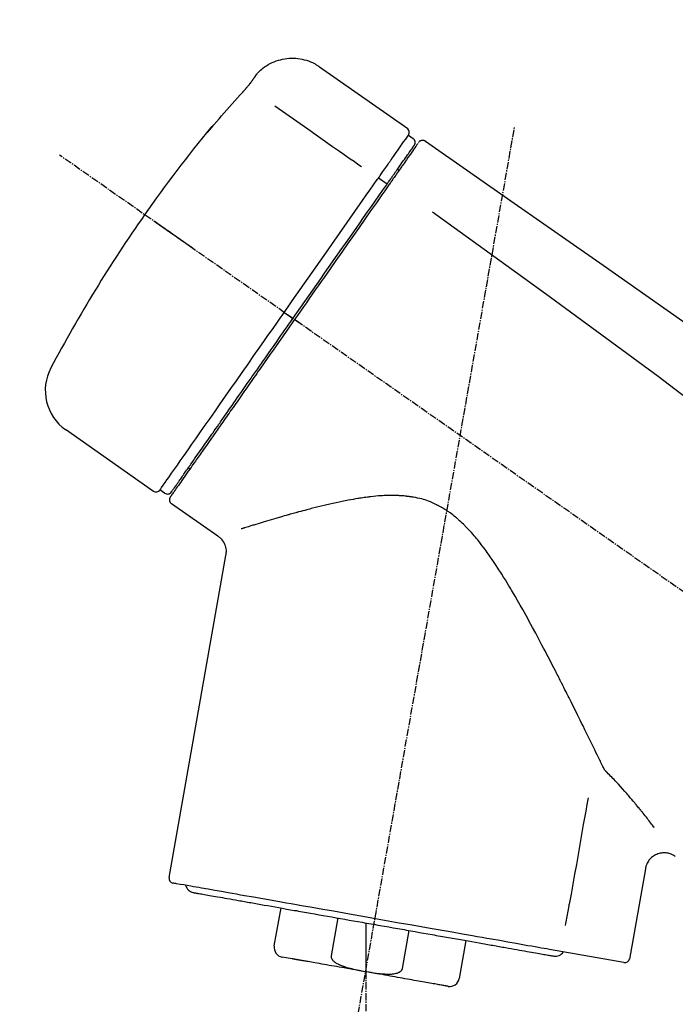
# Model space of a CAD drawing. Units: millimetres. Extents: x -109 to 26472, y -120 to 8859.
# Drawn here: x 7820 to 7888, y 3181 to 3283 of the extents above; entities that cross this region are included whole.
import ezdxf

# ---------------------------------------------------------------- set-up
doc = ezdxf.new("R2010")
doc.units = ezdxf.units.MM
doc.linetypes.add('CENTER2', pattern=[1.125, 0.75, -0.125, 0.125, -0.125])
doc.layers.get('DEFPOINTS').update_dxf_attribs({"color": 146})
doc.layers.add('150-機器', color=8, linetype='Continuous')
doc.layers.add('166-寸法B', color=11, linetype='Continuous')
doc.styles.add('KH001', font='txt')
doc.dimstyles.new('KH1xx030', dxfattribs={"dimscale": 30, "dimtxt": 2, "dimasz": 0.6, "dimexe": 0.3, "dimexo": 1.2, "dimgap": 0.5, "dimtad": 3, "dimdec": 1, "dimdsep": 46, "dimlunit": 6, "dimtxsty": 'KH001', "dimblk": 'DOT', "dimcen": 1, "dimdle": 1, "dimclrd": 256, "dimclre": 256, "dimclrt": 256, "dimadec": 0, "dimazin": 0, "dimtfac": 1, "dimtdec": 1, "dimtix": 1, "dimtmove": 2, "dimatfit": 3, "dimldrblk": 'CLOSEDBLANK', "dimfxl": 1, "dimtolj": 1, "dimtzin": 0, "dimlwd": -1, "dimlwe": -1, "dimarcsym": 0})

# ---------------------------------------------------------------- blocks, each defined once
blk = doc.blocks.new('F402_D')
at = {"layer": '150-機器', "color": 13, "linetype": 'Continuous'}
for p, q in [((-259.61, 246.19), (-250.47, 239.79)), ((-250.39, 239.12), (-249.9, 238.78)), ((-253.49, 234.7), (-252.6, 234.06)), ((-251.52, 235.6), (-251.36, 235.48)), ((-263.26, 220.74), (-262.77, 220.4)), ((-262.77, 220.4), (-262.37, 220.11)), ((-276.79, 202.21), (-285.92, 208.6)), ((-273.04, 204.52), (-273.21, 204.63)), ((-275.65, 202.02), (-276.14, 202.36)), ((-270.13, 197.55), (-274.95, 200.92)), ((-275.19, 162.2), (-269.31, 195.58)), ((-225.86, 163.11), (-227.51, 153.75)), ((-264.29, 155.12), (-263.59, 159.05)), ((-257.7, 158.01), (-258.39, 154.08)), ((-254.83, 157.5), (-254.83, 152.47)), ((-251.03, 152.78), (-250.34, 156.71)), ((-244.44, 155.67), (-245.14, 151.74)), ((-228.08, 153.39), (-235.79, 154.75)), ((-262.43, 153.78), (-263.48, 153.96))]:
    blk.add_line(p, q, dxfattribs=at)
at = {"layer": '150-機器', "color": 13, "linetype": 'CENTER2'}
for p, q in [((-263.42, 103.75), (-239.4, 239.98)), ((0.34, 36.17), (-286.53, 237.04)), ((-254.83, 152.47), (-254.83, 92.26))]:
    blk.add_line(p, q, dxfattribs=at)
at = {"layer": '150-機器', "color": 13, "linetype": 'Continuous'}
for points in [[(-266.12, 245.42), (-266.07, 245.47), (-266.02, 245.53), (-265.97, 245.59), (-265.92, 245.64), (-265.82, 245.75), (-265.71, 245.85), (-265.6, 245.95), (-265.48, 246.05), (-265.3, 246.18), (-265.11, 246.31), (-264.92, 246.43), (-264.71, 246.53), (-264.51, 246.63), (-264.3, 246.72), (-264.09, 246.8), (-263.87, 246.87), (-263.66, 246.93), (-263.44, 246.98), (-263.21, 247.02), (-262.99, 247.05), (-262.76, 247.07), (-262.54, 247.08), (-262.31, 247.08), (-262.08, 247.07), (-261.86, 247.05), (-261.63, 247.02), (-261.41, 246.98), (-261.19, 246.93), (-260.97, 246.87), (-260.75, 246.8), (-260.54, 246.72), (-260.33, 246.63), (-260.2, 246.56), (-260.07, 246.49), (-259.94, 246.41), (-259.81, 246.33), (-259.75, 246.29), (-259.69, 246.24), (-259.63, 246.2), (-259.57, 246.16)], [(-266.69, 244.6), (-266.69, 244.6), (-266.69, 244.6), (-266.68, 244.61), (-266.68, 244.61), (-266.67, 244.62), (-266.67, 244.63), (-266.66, 244.64), (-266.65, 244.65), (-266.64, 244.67), (-266.63, 244.68), (-266.62, 244.7), (-266.61, 244.72), (-266.6, 244.74), (-266.58, 244.76), (-266.57, 244.78), (-266.55, 244.8), (-266.53, 244.82), (-266.52, 244.85), (-266.5, 244.87), (-266.48, 244.9), (-266.46, 244.93), (-266.44, 244.95), (-266.42, 244.98), (-266.4, 245.01), (-266.39, 245.03), (-266.37, 245.06), (-266.36, 245.08), (-266.34, 245.1), (-266.33, 245.12), (-266.31, 245.14), (-266.3, 245.16), (-266.29, 245.17), (-266.28, 245.19), (-266.27, 245.2), (-266.26, 245.22), (-266.25, 245.23), (-266.24, 245.24), (-266.23, 245.26), (-266.22, 245.27), (-266.21, 245.28), (-266.21, 245.29), (-266.2, 245.3), (-266.19, 245.31), (-266.18, 245.32), (-266.18, 245.33), (-266.17, 245.34), (-266.16, 245.35), (-266.16, 245.36), (-266.15, 245.37), (-266.15, 245.37), (-266.15, 245.38), (-266.14, 245.38), (-266.14, 245.38), (-266.14, 245.39), (-266.14, 245.39), (-266.14, 245.39)], [(-266.14, 245.39), (-266.14, 245.39), (-266.13, 245.39), (-266.13, 245.4), (-266.13, 245.4), (-266.13, 245.4), (-266.13, 245.4), (-266.13, 245.4), (-266.13, 245.41), (-266.12, 245.41), (-266.12, 245.41), (-266.12, 245.42), (-266.12, 245.42), (-266.12, 245.42), (-266.11, 245.42), (-266.11, 245.43), (-266.11, 245.43), (-266.11, 245.43), (-266.11, 245.43), (-266.11, 245.43), (-266.1, 245.44), (-266.1, 245.44), (-266.1, 245.44), (-266.1, 245.44), (-266.1, 245.44), (-266.1, 245.44), (-266.1, 245.45), (-266.1, 245.45), (-266.1, 245.45), (-266.1, 245.45), (-266.09, 245.45), (-266.09, 245.45), (-266.09, 245.45)], [(-267.56, 243.58), (-267.55, 243.59), (-267.55, 243.59), (-267.54, 243.6), (-267.54, 243.6), (-267.53, 243.62), (-267.52, 243.63), (-267.5, 243.64), (-267.49, 243.65), (-267.48, 243.67), (-267.46, 243.69), (-267.44, 243.7), (-267.43, 243.72), (-267.41, 243.74), (-267.39, 243.76), (-267.38, 243.78), (-267.36, 243.8), (-267.34, 243.82), (-267.32, 243.85), (-267.29, 243.88), (-267.27, 243.9), (-267.24, 243.93), (-267.21, 243.97), (-267.19, 244), (-267.16, 244.03), (-267.13, 244.07), (-267.09, 244.1), (-267.06, 244.14), (-267.03, 244.18), (-267, 244.21), (-266.97, 244.25), (-266.94, 244.28), (-266.91, 244.32), (-266.89, 244.34), (-266.87, 244.37), (-266.85, 244.39), (-266.83, 244.42), (-266.82, 244.43), (-266.81, 244.45), (-266.79, 244.47), (-266.78, 244.48), (-266.77, 244.49), (-266.76, 244.51), (-266.75, 244.52), (-266.74, 244.53), (-266.74, 244.54), (-266.73, 244.55), (-266.72, 244.56), (-266.71, 244.57), (-266.71, 244.57), (-266.71, 244.58), (-266.7, 244.58), (-266.7, 244.59), (-266.7, 244.59), (-266.7, 244.59), (-266.69, 244.59), (-266.69, 244.6)], [(-270.81, 239.86), (-270.55, 240.18), (-270.28, 240.49), (-270.02, 240.81), (-269.75, 241.12), (-269.48, 241.43), (-269.21, 241.75), (-268.94, 242.05), (-268.67, 242.36), (-268.39, 242.67), (-268.11, 242.97), (-267.84, 243.28), (-267.56, 243.58)], [(-264.23, 242.14), (-263.1, 241.34), (-261.97, 240.55), (-260.83, 239.76), (-259.7, 238.96), (-258.98, 238.46), (-258.26, 237.95), (-257.54, 237.45), (-256.82, 236.95), (-256.43, 236.67), (-256.03, 236.4), (-255.64, 236.12), (-255.25, 235.85)], [(-271.2, 239.44), (-271.2, 239.44), (-271.2, 239.44), (-271.2, 239.43), (-271.2, 239.43), (-271.21, 239.43), (-271.21, 239.43), (-271.21, 239.42), (-271.21, 239.42), (-271.22, 239.42), (-271.22, 239.41), (-271.22, 239.41), (-271.22, 239.4), (-271.22, 239.4), (-271.22, 239.4), (-271.22, 239.4), (-271.22, 239.4), (-271.22, 239.39), (-271.22, 239.4), (-271.21, 239.41), (-271.2, 239.41), (-271.19, 239.43), (-271.18, 239.44), (-271.17, 239.45), (-271.16, 239.46), (-271.14, 239.48), (-271.13, 239.5), (-271.11, 239.51), (-271.1, 239.53), (-271.07, 239.56), (-271.05, 239.58), (-271.03, 239.6), (-271.01, 239.63), (-270.99, 239.65), (-270.97, 239.67), (-270.95, 239.69), (-270.93, 239.72), (-270.92, 239.74), (-270.9, 239.76), (-270.88, 239.78), (-270.87, 239.8), (-270.86, 239.81), (-270.85, 239.82), (-270.84, 239.83), (-270.83, 239.84), (-270.82, 239.85), (-270.82, 239.85), (-270.82, 239.86), (-270.81, 239.86)], [(-270.89, 239.89), (-270.89, 239.89), (-270.89, 239.89), (-270.89, 239.88), (-270.89, 239.88), (-270.89, 239.88), (-270.89, 239.88), (-270.9, 239.87), (-270.9, 239.87), (-270.91, 239.85), (-270.92, 239.83), (-270.94, 239.82), (-270.95, 239.8), (-270.96, 239.78), (-270.98, 239.76), (-270.99, 239.74), (-271, 239.72), (-271.02, 239.7), (-271.03, 239.68), (-271.04, 239.67), (-271.05, 239.65), (-271.07, 239.63), (-271.09, 239.6), (-271.1, 239.58), (-271.12, 239.56), (-271.13, 239.54), (-271.14, 239.53), (-271.15, 239.51), (-271.16, 239.49), (-271.17, 239.48), (-271.18, 239.47), (-271.18, 239.46), (-271.19, 239.46), (-271.19, 239.45), (-271.19, 239.45), (-271.2, 239.44), (-271.2, 239.44)], [(-271.12, 239.52), (-271.13, 239.51), (-271.13, 239.51), (-271.14, 239.5), (-271.15, 239.49), (-271.16, 239.49), (-271.16, 239.48), (-271.17, 239.48), (-271.18, 239.47), (-271.18, 239.46), (-271.19, 239.45), (-271.19, 239.45), (-271.2, 239.44)], [(-271.12, 239.5), (-271.12, 239.51), (-271.12, 239.51), (-271.12, 239.51), (-271.11, 239.51), (-271.11, 239.52), (-271.1, 239.53), (-271.09, 239.54), (-271.09, 239.54), (-271.07, 239.56), (-271.06, 239.57), (-271.05, 239.59), (-271.04, 239.6), (-271.03, 239.61), (-271.02, 239.62), (-271.01, 239.63), (-271, 239.65), (-270.99, 239.65), (-270.99, 239.66), (-270.98, 239.66), (-270.97, 239.67)], [(-252.08, 236.71), (-251.95, 236.91), (-251.81, 237.1), (-251.67, 237.3), (-251.53, 237.5), (-251.32, 237.8), (-251.11, 238.1), (-250.9, 238.41), (-250.68, 238.71), (-250.61, 238.81), (-250.54, 238.92), (-250.47, 239.02), (-250.39, 239.12), (-250.39, 239.12), (-250.39, 239.12), (-250.39, 239.13), (-250.39, 239.13)], [(-251.5, 235.63), (-251.36, 235.83), (-251.22, 236.04), (-251.07, 236.24), (-250.93, 236.44), (-250.82, 236.6), (-250.72, 236.75), (-250.61, 236.9), (-250.5, 237.06), (-250.41, 237.19), (-250.32, 237.32), (-250.23, 237.45), (-250.14, 237.57), (-250.12, 237.6), (-250.11, 237.62), (-250.09, 237.64), (-250.08, 237.66), (-250.05, 237.7), (-250.02, 237.74), (-249.99, 237.78), (-249.97, 237.82), (-249.96, 237.83), (-249.95, 237.85), (-249.93, 237.87), (-249.92, 237.88), (-249.9, 237.92), (-249.87, 237.96), (-249.84, 238), (-249.82, 238.04), (-249.81, 238.05), (-249.8, 238.06), (-249.79, 238.07), (-249.78, 238.09), (-249.78, 238.09), (-249.78, 238.09), (-249.78, 238.09), (-249.78, 238.09)], [(-249.43, 238.24), (-249.43, 238.24), (-249.43, 238.24), (-249.43, 238.24), (-249.43, 238.24), (-249.46, 238.19), (-249.49, 238.15), (-249.52, 238.11), (-249.55, 238.07), (-249.65, 237.92), (-249.76, 237.77), (-249.87, 237.62), (-249.97, 237.46), (-250.13, 237.24), (-250.29, 237.01), (-250.45, 236.79), (-250.61, 236.56), (-250.71, 236.41), (-250.81, 236.26), (-250.92, 236.12), (-251.02, 235.97)], [(-249.33, 238.34), (-249.31, 238.39), (-249.28, 238.44), (-249.25, 238.48), (-249.21, 238.51), (-249.2, 238.51), (-249.2, 238.51), (-249.2, 238.51), (-249.19, 238.51)], [(-249.19, 238.51), (-249.18, 238.52), (-249.17, 238.53), (-249.16, 238.54), (-249.15, 238.54), (-249.13, 238.55), (-249.1, 238.56), (-249.08, 238.57), (-249.06, 238.58), (-249.02, 238.59), (-248.99, 238.6), (-248.95, 238.6), (-248.91, 238.6), (-248.87, 238.6), (-248.84, 238.59), (-248.8, 238.59), (-248.76, 238.57), (-248.74, 238.57), (-248.72, 238.56), (-248.7, 238.54), (-248.68, 238.53), (-248.67, 238.52), (-248.66, 238.52), (-248.65, 238.51), (-248.64, 238.5)], [(-248.64, 238.5), (-239.45, 232.07), (-230.25, 225.63), (-221.06, 219.2), (-211.87, 212.76), (-202.68, 206.32), (-193.49, 199.89), (-184.3, 193.45), (-175.11, 187.02)], [(-252.13, 236.64), (-252.13, 236.65), (-252.12, 236.65), (-252.12, 236.66), (-252.12, 236.66), (-252.11, 236.67), (-252.11, 236.68), (-252.1, 236.68), (-252.1, 236.69), (-252.1, 236.69), (-252.09, 236.7), (-252.09, 236.71), (-252.08, 236.71)], [(-253.49, 234.7), (-253.45, 234.76), (-253.41, 234.81), (-253.37, 234.87), (-253.34, 234.92), (-253.26, 235.03), (-253.19, 235.13), (-253.11, 235.24), (-253.04, 235.35), (-252.94, 235.49), (-252.84, 235.62), (-252.75, 235.76), (-252.65, 235.9), (-252.57, 236.01), (-252.49, 236.12), (-252.42, 236.24), (-252.34, 236.35), (-252.3, 236.4), (-252.26, 236.45), (-252.23, 236.51), (-252.19, 236.56), (-252.18, 236.58), (-252.16, 236.6), (-252.15, 236.62), (-252.13, 236.64)], [(-251.02, 235.97), (-251.05, 235.93), (-251.07, 235.9), (-251.09, 235.86), (-251.12, 235.83), (-251.19, 235.72), (-251.27, 235.61), (-251.35, 235.5), (-251.42, 235.39), (-251.52, 235.25), (-251.62, 235.11), (-251.72, 234.97), (-251.82, 234.82), (-251.88, 234.74), (-251.94, 234.65), (-252, 234.57), (-252.06, 234.48), (-252.12, 234.39), (-252.18, 234.31), (-252.24, 234.22), (-252.3, 234.14), (-252.37, 234.04), (-252.43, 233.95), (-252.5, 233.85), (-252.57, 233.76)], [(-253.63, 234.51), (-253.62, 234.52), (-253.6, 234.54), (-253.59, 234.55), (-253.58, 234.57), (-253.57, 234.59), (-253.56, 234.6), (-253.55, 234.62), (-253.54, 234.64), (-253.52, 234.65), (-253.51, 234.67), (-253.5, 234.68), (-253.49, 234.7)], [(-252.69, 233.93), (-252.66, 233.98), (-252.62, 234.03), (-252.59, 234.08), (-252.55, 234.13), (-252.52, 234.17), (-252.49, 234.22), (-252.46, 234.26), (-252.42, 234.31), (-252.36, 234.4), (-252.3, 234.48), (-252.24, 234.57), (-252.18, 234.66), (-252.15, 234.7), (-252.12, 234.74), (-252.1, 234.78), (-252.07, 234.82), (-252.02, 234.89), (-251.97, 234.97), (-251.92, 235.04), (-251.86, 235.11), (-251.84, 235.14), (-251.82, 235.18), (-251.8, 235.21), (-251.77, 235.24), (-251.73, 235.3), (-251.7, 235.35), (-251.66, 235.41), (-251.62, 235.46), (-251.6, 235.49), (-251.59, 235.51), (-251.57, 235.53), (-251.55, 235.56), (-251.54, 235.57), (-251.53, 235.59), (-251.52, 235.61), (-251.5, 235.63)], [(-263.26, 220.74), (-262.85, 221.34), (-262.43, 221.93), (-262.02, 222.52), (-261.6, 223.12), (-260.78, 224.29), (-259.96, 225.46), (-259.14, 226.63), (-258.32, 227.8), (-257.53, 228.93), (-256.73, 230.07), (-255.94, 231.2), (-255.15, 232.34), (-254.77, 232.88), (-254.39, 233.42), (-254.01, 233.96), (-253.63, 234.51)], [(-262.37, 220.11), (-261.95, 220.7), (-261.54, 221.29), (-261.13, 221.88), (-260.72, 222.47), (-260.31, 223.05), (-259.9, 223.64), (-259.49, 224.22), (-259.08, 224.81), (-258.27, 225.97), (-257.46, 227.12), (-256.64, 228.28), (-255.83, 229.44), (-255.43, 230.01), (-255.04, 230.58), (-254.64, 231.15), (-254.24, 231.72), (-253.85, 232.27), (-253.46, 232.83), (-253.08, 233.38), (-252.69, 233.93)], [(-252.57, 233.76), (-252.86, 233.35), (-253.14, 232.94), (-253.43, 232.52), (-253.72, 232.11), (-254.32, 231.26), (-254.91, 230.41), (-255.5, 229.56), (-256.1, 228.71), (-256.7, 227.85), (-257.31, 226.99), (-257.92, 226.12), (-258.52, 225.26), (-258.83, 224.82), (-259.13, 224.38), (-259.44, 223.94), (-259.75, 223.5), (-260.05, 223.07), (-260.36, 222.63), (-260.67, 222.19), (-260.97, 221.75), (-261.28, 221.31), (-261.59, 220.88), (-261.89, 220.44), (-262.2, 220)], [(-247.92, 231.16), (-236.19, 222.7), (-224.54, 214.15), (-213.06, 205.38), (-201.83, 196.3), (-198.34, 193.33), (-194.86, 190.34), (-191.41, 187.33), (-187.96, 184.3)], [(-272.72, 227.37), (-272.85, 227.45), (-272.97, 227.54), (-273.09, 227.62), (-273.21, 227.71), (-273.46, 227.88), (-273.71, 228.06), (-273.95, 228.23), (-274.2, 228.4), (-274.52, 228.63), (-274.84, 228.85), (-275.16, 229.08), (-275.49, 229.3), (-275.72, 229.46), (-275.95, 229.63), (-276.18, 229.79), (-276.41, 229.95), (-276.49, 230), (-276.57, 230.06), (-276.64, 230.11), (-276.72, 230.16), (-276.73, 230.17), (-276.75, 230.18), (-276.76, 230.19), (-276.78, 230.2)], [(-276.14, 202.36), (-276.14, 202.36), (-276.14, 202.36), (-276.14, 202.36), (-276.13, 202.36), (-276.09, 202.42), (-276.05, 202.48), (-276.01, 202.54), (-275.97, 202.6), (-275.79, 202.86), (-275.6, 203.12), (-275.42, 203.39), (-275.23, 203.65), (-274.93, 204.08), (-274.63, 204.51), (-274.33, 204.93), (-274.04, 205.36), (-273.63, 205.94), (-273.23, 206.51), (-272.83, 207.09), (-272.42, 207.66), (-271.93, 208.36), (-271.44, 209.06), (-270.95, 209.76), (-270.46, 210.46), (-269.9, 211.26), (-269.34, 212.06), (-268.78, 212.86), (-268.22, 213.66), (-267.61, 214.53), (-267.01, 215.4), (-266.4, 216.27), (-265.79, 217.13), (-265.37, 217.74), (-264.95, 218.34), (-264.53, 218.94), (-264.11, 219.54), (-263.9, 219.84), (-263.69, 220.14), (-263.47, 220.44), (-263.26, 220.74)], [(-263.26, 220.74), (-263.27, 220.75), (-263.27, 220.75), (-263.28, 220.75), (-263.28, 220.75), (-263.29, 220.76), (-263.29, 220.76), (-263.3, 220.76), (-263.3, 220.77), (-263.31, 220.77), (-263.32, 220.78), (-263.33, 220.79), (-263.33, 220.79), (-263.35, 220.8), (-263.37, 220.81), (-263.38, 220.83), (-263.4, 220.84), (-263.43, 220.86), (-263.45, 220.88), (-263.48, 220.9), (-263.51, 220.91), (-263.54, 220.93), (-263.56, 220.95), (-263.59, 220.97), (-263.62, 220.99), (-263.63, 221), (-263.64, 221.01), (-263.66, 221.02), (-263.67, 221.03), (-263.67, 221.03), (-263.67, 221.03), (-263.67, 221.03), (-263.67, 221.03)], [(-262.2, 220), (-262.36, 219.77), (-262.52, 219.55), (-262.67, 219.32), (-262.83, 219.1), (-262.99, 218.87), (-263.15, 218.65), (-263.31, 218.42), (-263.46, 218.2), (-263.62, 217.97), (-263.78, 217.75), (-263.94, 217.52), (-264.09, 217.3), (-264.4, 216.85), (-264.72, 216.41), (-265.03, 215.96), (-265.34, 215.52), (-265.49, 215.3), (-265.64, 215.08), (-265.8, 214.87), (-265.95, 214.65), (-266.1, 214.43), (-266.25, 214.21), (-266.41, 213.99), (-266.56, 213.78), (-266.85, 213.36), (-267.14, 212.94), (-267.44, 212.52), (-267.73, 212.11), (-267.87, 211.9), (-268.01, 211.7), (-268.15, 211.5), (-268.29, 211.3), (-268.43, 211.1), (-268.57, 210.9), (-268.71, 210.7), (-268.85, 210.51), (-268.98, 210.32), (-269.11, 210.13), (-269.25, 209.94), (-269.38, 209.75), (-269.51, 209.56), (-269.64, 209.37), (-269.77, 209.19), (-269.9, 209), (-270.15, 208.65), (-270.39, 208.3), (-270.64, 207.95), (-270.88, 207.6), (-271.11, 207.28), (-271.33, 206.96), (-271.55, 206.65), (-271.77, 206.33), (-271.87, 206.19), (-271.97, 206.04), (-272.07, 205.9), (-272.17, 205.76), (-272.27, 205.61), (-272.37, 205.47), (-272.47, 205.33), (-272.57, 205.19), (-272.75, 204.94), (-272.92, 204.69), (-273.1, 204.44), (-273.27, 204.19), (-273.42, 203.98), (-273.57, 203.77), (-273.72, 203.55), (-273.86, 203.34), (-273.98, 203.17), (-274.1, 203), (-274.22, 202.83), (-274.35, 202.66), (-274.44, 202.53), (-274.53, 202.4), (-274.62, 202.27), (-274.71, 202.14), (-274.77, 202.05), (-274.83, 201.96), (-274.89, 201.88), (-274.95, 201.79), (-274.97, 201.77), (-274.98, 201.75), (-274.99, 201.73), (-275.01, 201.7), (-275.04, 201.67), (-275.06, 201.63), (-275.08, 201.61), (-275.08, 201.61), (-275.07, 201.61), (-275.07, 201.62), (-275.07, 201.62), (-275.07, 201.62)], [(-274.95, 202.14), (-274.95, 202.14), (-274.95, 202.14), (-274.95, 202.14), (-274.95, 202.14), (-274.95, 202.14), (-274.95, 202.14), (-274.95, 202.14), (-274.95, 202.14), (-274.95, 202.14), (-274.95, 202.14), (-274.95, 202.14), (-274.95, 202.15), (-274.93, 202.17), (-274.91, 202.2), (-274.89, 202.23), (-274.87, 202.25), (-274.82, 202.33), (-274.77, 202.4), (-274.72, 202.47), (-274.67, 202.54), (-274.66, 202.56), (-274.65, 202.58), (-274.63, 202.59), (-274.62, 202.61), (-274.6, 202.64), (-274.57, 202.68), (-274.55, 202.72), (-274.52, 202.75), (-274.51, 202.77), (-274.49, 202.79), (-274.48, 202.81), (-274.47, 202.83), (-274.42, 202.9), (-274.38, 202.96), (-274.33, 203.02), (-274.29, 203.09), (-274.25, 203.14), (-274.22, 203.19), (-274.18, 203.24), (-274.15, 203.29), (-274.07, 203.4), (-273.99, 203.51), (-273.91, 203.62), (-273.83, 203.73), (-273.79, 203.8), (-273.75, 203.86), (-273.7, 203.92), (-273.66, 203.98), (-273.59, 204.09), (-273.51, 204.19), (-273.44, 204.3), (-273.37, 204.4), (-273.34, 204.44), (-273.32, 204.47), (-273.29, 204.51), (-273.27, 204.55), (-273.21, 204.62), (-273.16, 204.7), (-273.11, 204.77), (-273.05, 204.85), (-273.02, 204.89), (-273, 204.93), (-272.97, 204.97), (-272.94, 205.01), (-272.8, 205.21), (-272.65, 205.42), (-272.51, 205.63), (-272.37, 205.83), (-272.24, 206.02), (-272.11, 206.2), (-271.98, 206.39), (-271.85, 206.57), (-271.63, 206.89), (-271.41, 207.2), (-271.19, 207.51), (-270.97, 207.82), (-270.9, 207.93), (-270.82, 208.04), (-270.75, 208.15), (-270.67, 208.25), (-270.51, 208.48), (-270.35, 208.71), (-270.19, 208.94), (-270.03, 209.17), (-269.94, 209.29), (-269.86, 209.41), (-269.78, 209.53), (-269.69, 209.65), (-269.44, 210.01), (-269.18, 210.38), (-268.93, 210.75), (-268.67, 211.11), (-268.49, 211.37), (-268.31, 211.63), (-268.13, 211.89), (-267.95, 212.14), (-267.66, 212.55), (-267.37, 212.96), (-267.09, 213.37), (-266.8, 213.78), (-266.7, 213.92), (-266.61, 214.06), (-266.51, 214.2), (-266.41, 214.34), (-266.21, 214.62), (-266.01, 214.9), (-265.82, 215.18), (-265.62, 215.47), (-265.52, 215.61), (-265.42, 215.75), (-265.32, 215.89), (-265.22, 216.04), (-264.92, 216.47), (-264.62, 216.9), (-264.32, 217.33), (-264.01, 217.76), (-263.81, 218.05), (-263.61, 218.34), (-263.4, 218.63), (-263.2, 218.93), (-262.99, 219.22), (-262.78, 219.52), (-262.57, 219.82), (-262.37, 220.11)], [(-261.79, 219.71), (-261.81, 219.72), (-261.82, 219.73), (-261.83, 219.74), (-261.85, 219.75), (-261.86, 219.76), (-261.87, 219.77), (-261.89, 219.78), (-261.9, 219.79), (-261.93, 219.81), (-261.95, 219.82), (-261.97, 219.84), (-262, 219.86), (-262.01, 219.87), (-262.02, 219.87), (-262.03, 219.88), (-262.04, 219.89), (-262.06, 219.9), (-262.08, 219.92), (-262.1, 219.93), (-262.12, 219.94), (-262.13, 219.95), (-262.14, 219.95), (-262.14, 219.96), (-262.15, 219.96), (-262.16, 219.97), (-262.17, 219.98), (-262.18, 219.98), (-262.19, 219.99), (-262.19, 219.99), (-262.2, 220), (-262.2, 220), (-262.2, 220)], [(-230.21, 173.59), (-230.27, 173.72), (-230.33, 173.85), (-230.4, 173.98), (-230.46, 174.11), (-230.52, 174.24), (-230.59, 174.37), (-230.65, 174.5), (-230.71, 174.63), (-230.85, 174.9), (-230.98, 175.17), (-231.11, 175.44), (-231.24, 175.71), (-231.3, 175.84), (-231.37, 175.98), (-231.44, 176.12), (-231.51, 176.25), (-231.71, 176.67), (-231.91, 177.09), (-232.12, 177.5), (-232.32, 177.92), (-232.47, 178.21), (-232.61, 178.5), (-232.75, 178.78), (-232.89, 179.07), (-233.11, 179.51), (-233.33, 179.95), (-233.55, 180.39), (-233.77, 180.83), (-233.85, 180.98), (-233.92, 181.13), (-234, 181.28), (-234.07, 181.43), (-234.19, 181.65), (-234.3, 181.88), (-234.41, 182.1), (-234.53, 182.33), (-234.57, 182.41), (-234.61, 182.48), (-234.64, 182.56), (-234.68, 182.63), (-234.76, 182.78), (-234.84, 182.93), (-234.91, 183.09), (-234.99, 183.24), (-235.03, 183.31), (-235.07, 183.39), (-235.11, 183.46), (-235.15, 183.54), (-235.34, 183.92), (-235.54, 184.3), (-235.73, 184.68), (-235.93, 185.06), (-236.09, 185.37), (-236.24, 185.67), (-236.4, 185.98), (-236.57, 186.28), (-236.89, 186.9), (-237.22, 187.51), (-237.55, 188.12), (-237.88, 188.74), (-238.05, 189.04), (-238.22, 189.35), (-238.39, 189.66), (-238.56, 189.97), (-238.82, 190.43), (-239.09, 190.89), (-239.36, 191.35), (-239.63, 191.81), (-239.72, 191.96), (-239.81, 192.11), (-239.9, 192.27), (-239.99, 192.42), (-240.18, 192.72), (-240.36, 193.03), (-240.55, 193.33), (-240.74, 193.64), (-240.84, 193.79), (-240.93, 193.94), (-241.03, 194.09), (-241.13, 194.24), (-241.33, 194.54), (-241.53, 194.84), (-241.73, 195.14), (-241.94, 195.44), (-242.04, 195.59), (-242.14, 195.74), (-242.25, 195.89), (-242.35, 196.03), (-242.57, 196.32), (-242.79, 196.61), (-243.01, 196.9), (-243.23, 197.18), (-243.35, 197.32), (-243.46, 197.46), (-243.58, 197.6), (-243.7, 197.74), (-243.88, 197.94), (-244.06, 198.14), (-244.25, 198.34), (-244.44, 198.54), (-244.51, 198.6), (-244.57, 198.67), (-244.64, 198.73), (-244.7, 198.8), (-244.83, 198.93), (-244.97, 199.05), (-245.1, 199.17), (-245.24, 199.3), (-245.3, 199.35), (-245.37, 199.41), (-245.44, 199.47), (-245.51, 199.53), (-245.65, 199.65), (-245.8, 199.76), (-245.94, 199.87), (-246.09, 199.98), (-246.16, 200.03), (-246.23, 200.08), (-246.31, 200.13), (-246.38, 200.19), (-246.5, 200.26), (-246.62, 200.33), (-246.73, 200.4), (-246.85, 200.47), (-246.89, 200.5), (-246.93, 200.52), (-246.97, 200.54), (-247.01, 200.56), (-247.09, 200.61), (-247.17, 200.65), (-247.25, 200.7), (-247.33, 200.74), (-247.37, 200.76), (-247.41, 200.78), (-247.46, 200.8), (-247.5, 200.82), (-247.7, 200.92), (-247.91, 201.02), (-248.11, 201.12), (-248.32, 201.2), (-248.49, 201.27), (-248.66, 201.32), (-248.84, 201.37), (-249.01, 201.42), (-249.23, 201.47), (-249.45, 201.52), (-249.67, 201.56), (-249.89, 201.6), (-249.94, 201.6), (-249.98, 201.61), (-250.03, 201.62), (-250.07, 201.63), (-250.16, 201.64), (-250.25, 201.65), (-250.34, 201.67), (-250.43, 201.68), (-250.47, 201.68), (-250.52, 201.69), (-250.56, 201.69), (-250.61, 201.7), (-250.74, 201.71), (-250.87, 201.73), (-251.01, 201.74), (-251.14, 201.75), (-251.23, 201.76), (-251.32, 201.76), (-251.41, 201.77), (-251.5, 201.77), (-251.76, 201.78), (-252.03, 201.79), (-252.29, 201.79), (-252.56, 201.79), (-252.73, 201.78), (-252.9, 201.77), (-253.08, 201.76), (-253.25, 201.75), (-253.51, 201.73), (-253.77, 201.7), (-254.03, 201.67), (-254.29, 201.65), (-254.37, 201.64), (-254.46, 201.63), (-254.54, 201.62), (-254.63, 201.6), (-254.8, 201.58), (-254.97, 201.56), (-255.14, 201.54), (-255.31, 201.51), (-255.39, 201.5), (-255.47, 201.49), (-255.56, 201.47), (-255.64, 201.46), (-255.89, 201.42), (-256.14, 201.38), (-256.38, 201.34), (-256.63, 201.29), (-256.79, 201.26), (-256.95, 201.23), (-257.11, 201.2), (-257.27, 201.16), (-257.59, 201.1), (-257.9, 201.03), (-258.22, 200.96), (-258.53, 200.89), (-258.68, 200.86), (-258.84, 200.82), (-258.99, 200.79), (-259.14, 200.75), (-259.44, 200.68), (-259.74, 200.6), (-260.04, 200.53), (-260.34, 200.45), (-260.49, 200.42), (-260.63, 200.38), (-260.78, 200.34), (-260.92, 200.3), (-261.14, 200.24), (-261.35, 200.19), (-261.56, 200.13), (-261.77, 200.07), (-261.84, 200.05), (-261.91, 200.03), (-261.98, 200.02), (-262.05, 200), (-262.19, 199.96), (-262.33, 199.92), (-262.46, 199.88), (-262.6, 199.84), (-262.67, 199.83), (-262.73, 199.81), (-262.8, 199.79), (-262.87, 199.77), (-263.06, 199.71), (-263.26, 199.66), (-263.46, 199.6), (-263.65, 199.55), (-263.78, 199.51), (-263.9, 199.47), (-264.03, 199.44), (-264.15, 199.4), (-264.39, 199.33), (-264.63, 199.26), (-264.87, 199.19), (-265.1, 199.12), (-265.22, 199.08), (-265.33, 199.05), (-265.44, 199.02), (-265.55, 198.98), (-265.77, 198.92), (-265.98, 198.85), (-266.2, 198.79), (-266.41, 198.72), (-266.51, 198.69), (-266.61, 198.66), (-266.71, 198.63), (-266.81, 198.6), (-266.95, 198.55), (-267.09, 198.51), (-267.23, 198.47), (-267.37, 198.42), (-267.42, 198.41), (-267.46, 198.39), (-267.51, 198.38), (-267.55, 198.37), (-267.6, 198.35), (-267.64, 198.34), (-267.68, 198.33), (-267.72, 198.31)], [(-269.31, 195.57), (-269.3, 195.61), (-269.29, 195.66), (-269.28, 195.71), (-269.28, 195.76), (-269.27, 195.85), (-269.26, 195.94), (-269.26, 196.04), (-269.26, 196.13), (-269.28, 196.27), (-269.31, 196.41), (-269.35, 196.55), (-269.4, 196.69), (-269.46, 196.82), (-269.53, 196.95), (-269.61, 197.07), (-269.7, 197.18), (-269.76, 197.25), (-269.83, 197.31), (-269.9, 197.38), (-269.97, 197.43), (-270.01, 197.46), (-270.05, 197.49), (-270.09, 197.52), (-270.13, 197.55)], [(-229.83, 173.07), (-229.85, 173.09), (-229.87, 173.12), (-229.89, 173.14), (-229.91, 173.16), (-229.93, 173.18), (-229.95, 173.2), (-229.97, 173.22), (-229.99, 173.24), (-230.02, 173.29), (-230.05, 173.33), (-230.08, 173.37), (-230.11, 173.42), (-230.13, 173.44), (-230.14, 173.46), (-230.16, 173.48), (-230.17, 173.51), (-230.18, 173.53), (-230.19, 173.55), (-230.2, 173.57), (-230.21, 173.59)], [(-224.94, 167.38), (-224.94, 167.39), (-224.95, 167.39), (-224.95, 167.4), (-224.95, 167.4), (-224.96, 167.4), (-224.96, 167.41), (-224.96, 167.41), (-224.97, 167.42), (-225.05, 167.53), (-225.13, 167.63), (-225.22, 167.74), (-225.3, 167.85), (-225.39, 167.96), (-225.47, 168.08), (-225.56, 168.19), (-225.64, 168.3), (-225.76, 168.44), (-225.87, 168.59), (-225.99, 168.73), (-226.1, 168.87), (-226.13, 168.9), (-226.15, 168.93), (-226.17, 168.96), (-226.2, 168.99), (-226.25, 169.05), (-226.29, 169.11), (-226.34, 169.17), (-226.39, 169.22), (-226.41, 169.25), (-226.44, 169.28), (-226.46, 169.31), (-226.48, 169.34), (-226.56, 169.43), (-226.63, 169.52), (-226.7, 169.61), (-226.77, 169.69), (-226.82, 169.75), (-226.87, 169.81), (-226.92, 169.87), (-226.97, 169.93), (-227.12, 170.11), (-227.27, 170.29), (-227.43, 170.47), (-227.58, 170.65), (-227.68, 170.77), (-227.79, 170.89), (-227.89, 171.01), (-228, 171.13), (-228.22, 171.38), (-228.44, 171.62), (-228.66, 171.86), (-228.88, 172.1), (-229, 172.22), (-229.11, 172.35), (-229.23, 172.47), (-229.34, 172.59), (-229.46, 172.71), (-229.58, 172.83), (-229.71, 172.95), (-229.83, 173.07)], [(-231.8, 170.47), (-231.92, 169.77), (-232.04, 169.07), (-232.17, 168.37), (-232.29, 167.68), (-232.47, 166.65), (-232.65, 165.62), (-232.83, 164.59), (-233.01, 163.56), (-233.19, 162.54), (-233.38, 161.51), (-233.56, 160.48), (-233.74, 159.45)], [(-222.77, 164.37), (-222.78, 164.38), (-222.79, 164.39), (-222.8, 164.4), (-222.81, 164.41), (-222.85, 164.44), (-222.89, 164.47), (-222.93, 164.49), (-222.97, 164.52), (-223.04, 164.56), (-223.12, 164.6), (-223.2, 164.63), (-223.29, 164.65), (-223.39, 164.68), (-223.5, 164.71), (-223.61, 164.73), (-223.72, 164.75), (-223.84, 164.76), (-223.96, 164.76), (-224.08, 164.75), (-224.2, 164.73), (-224.33, 164.71), (-224.45, 164.68), (-224.57, 164.65), (-224.69, 164.6), (-224.8, 164.55), (-224.92, 164.49), (-225.03, 164.42), (-225.13, 164.34), (-225.23, 164.26), (-225.32, 164.18), (-225.41, 164.09), (-225.49, 163.99), (-225.55, 163.89), (-225.61, 163.8), (-225.67, 163.69), (-225.72, 163.59), (-225.76, 163.52), (-225.79, 163.45), (-225.81, 163.37), (-225.83, 163.29), (-225.84, 163.25), (-225.85, 163.21), (-225.85, 163.17), (-225.85, 163.13), (-225.86, 163.13), (-225.86, 163.12), (-225.86, 163.12), (-225.86, 163.11)], [(-235.79, 154.75), (-236.07, 154.8), (-236.36, 154.85), (-236.64, 154.9), (-236.92, 154.95), (-237.29, 155.01), (-237.65, 155.08), (-238.02, 155.14), (-238.38, 155.21), (-239.23, 155.36), (-240.09, 155.51), (-240.94, 155.66), (-241.8, 155.81), (-242.29, 155.9), (-242.78, 155.98), (-243.27, 156.07), (-243.76, 156.15), (-244.81, 156.34), (-245.86, 156.53), (-246.91, 156.71), (-247.96, 156.9), (-248.53, 157), (-249.09, 157.09), (-249.65, 157.19), (-250.21, 157.29), (-251.35, 157.49), (-252.49, 157.69), (-253.63, 157.9), (-254.76, 158.1), (-255.34, 158.2), (-255.91, 158.3), (-256.49, 158.4), (-257.07, 158.5), (-258.17, 158.7), (-259.27, 158.89), (-260.37, 159.08), (-261.47, 159.28), (-262, 159.37), (-262.53, 159.46), (-263.05, 159.56), (-263.58, 159.65), (-264.53, 159.82), (-265.48, 159.99), (-266.43, 160.15), (-267.38, 160.32), (-267.8, 160.39), (-268.22, 160.47), (-268.65, 160.54), (-269.07, 160.62), (-269.76, 160.74), (-270.46, 160.86), (-271.15, 160.99), (-271.85, 161.11), (-272.12, 161.16), (-272.39, 161.2), (-272.67, 161.25), (-272.94, 161.3), (-273.31, 161.37), (-273.67, 161.43), (-274.04, 161.49), (-274.41, 161.56), (-274.5, 161.58), (-274.6, 161.59), (-274.69, 161.61), (-274.78, 161.63), (-274.79, 161.63), (-274.79, 161.63), (-274.79, 161.63), (-274.79, 161.63)], [(-272.68, 160.65), (-272.68, 160.65), (-272.68, 160.65), (-272.68, 160.65), (-272.68, 160.65), (-272.66, 160.64), (-272.64, 160.64), (-272.63, 160.64), (-272.61, 160.63), (-272.59, 160.63), (-272.57, 160.63), (-272.55, 160.62), (-272.53, 160.62), (-272.45, 160.61), (-272.37, 160.59), (-272.28, 160.58), (-272.2, 160.56), (-272.07, 160.54), (-271.94, 160.52), (-271.82, 160.5), (-271.69, 160.47), (-271.52, 160.44), (-271.35, 160.41), (-271.18, 160.38), (-271.01, 160.35), (-270.8, 160.32), (-270.59, 160.28), (-270.38, 160.24), (-270.16, 160.2), (-269.91, 160.16), (-269.67, 160.12), (-269.42, 160.07), (-269.17, 160.03), (-268.88, 159.98), (-268.59, 159.93), (-268.31, 159.88), (-268.02, 159.83), (-267.86, 159.8), (-267.7, 159.77), (-267.54, 159.74), (-267.38, 159.71), (-267.22, 159.68), (-267.06, 159.66), (-266.9, 159.63), (-266.74, 159.6), (-266.39, 159.54), (-266.04, 159.48), (-265.69, 159.41), (-265.34, 159.35), (-264.96, 159.29), (-264.58, 159.22), (-264.2, 159.15), (-263.83, 159.09), (-263.43, 159.02), (-263.02, 158.94), (-262.62, 158.87), (-262.22, 158.8), (-262.01, 158.77), (-261.8, 158.73), (-261.59, 158.69), (-261.38, 158.65), (-261.17, 158.62), (-260.96, 158.58), (-260.75, 158.54), (-260.54, 158.51), (-260.1, 158.43), (-259.66, 158.35), (-259.22, 158.27), (-258.79, 158.2), (-258.34, 158.12), (-257.89, 158.04), (-257.44, 157.96), (-256.99, 157.88), (-256.54, 157.8), (-256.08, 157.72), (-255.63, 157.64), (-255.18, 157.56), (-254.95, 157.52), (-254.72, 157.48), (-254.49, 157.44), (-254.26, 157.4), (-254.03, 157.36), (-253.8, 157.32), (-253.57, 157.28), (-253.34, 157.24), (-252.88, 157.16), (-252.43, 157.08), (-251.97, 157), (-251.51, 156.91), (-251.29, 156.88), (-251.06, 156.84), (-250.84, 156.8), (-250.61, 156.76), (-250.39, 156.72), (-250.16, 156.68), (-249.93, 156.64), (-249.71, 156.6), (-249.27, 156.52), (-248.83, 156.44), (-248.39, 156.36), (-247.95, 156.29), (-247.74, 156.25), (-247.52, 156.21), (-247.31, 156.17), (-247.09, 156.14), (-246.88, 156.1), (-246.67, 156.06), (-246.46, 156.02), (-246.24, 155.99), (-245.83, 155.91), (-245.43, 155.84), (-245.02, 155.77), (-244.61, 155.7), (-244.23, 155.63), (-243.84, 155.56), (-243.46, 155.49), (-243.07, 155.43), (-242.9, 155.4), (-242.72, 155.36), (-242.54, 155.33), (-242.36, 155.3)], [(-234.13, 157.24), (-234.1, 157.43), (-234.06, 157.61), (-234.03, 157.79), (-234, 157.98), (-233.97, 158.16), (-233.93, 158.35), (-233.9, 158.53), (-233.87, 158.72), (-233.84, 158.9), (-233.8, 159.08), (-233.77, 159.27), (-233.74, 159.45)], [(-242.36, 155.3), (-242.19, 155.27), (-242.01, 155.24), (-241.83, 155.21), (-241.65, 155.18), (-241.49, 155.15), (-241.33, 155.12), (-241.16, 155.09), (-241, 155.06), (-240.83, 155.03), (-240.67, 155), (-240.51, 154.97), (-240.34, 154.95), (-240.05, 154.89), (-239.75, 154.84), (-239.46, 154.79), (-239.16, 154.74), (-238.9, 154.69), (-238.64, 154.64), (-238.38, 154.6), (-238.12, 154.55), (-237.89, 154.51), (-237.67, 154.47), (-237.45, 154.44), (-237.23, 154.4), (-237.05, 154.36), (-236.87, 154.33), (-236.69, 154.3), (-236.51, 154.27), (-236.37, 154.24), (-236.23, 154.22), (-236.09, 154.2), (-235.95, 154.17), (-235.86, 154.15), (-235.76, 154.14), (-235.67, 154.12), (-235.57, 154.1), (-235.52, 154.1), (-235.47, 154.09), (-235.42, 154.08), (-235.37, 154.07), (-235.37, 154.07), (-235.37, 154.07), (-235.36, 154.07), (-235.36, 154.07), (-235.36, 154.07), (-235.36, 154.07), (-235.36, 154.07), (-235.36, 154.07)], [(-258.39, 154.08), (-258.4, 154.06), (-258.41, 154.03), (-258.41, 154.01), (-258.41, 153.99), (-258.41, 153.97), (-258.41, 153.95), (-258.4, 153.92), (-258.39, 153.9), (-258.38, 153.86), (-258.36, 153.82), (-258.35, 153.78), (-258.32, 153.74), (-258.31, 153.73), (-258.3, 153.71), (-258.29, 153.69), (-258.27, 153.67), (-258.23, 153.62), (-258.19, 153.57), (-258.14, 153.53), (-258.1, 153.48), (-258.06, 153.46), (-258.03, 153.43), (-257.99, 153.41), (-257.95, 153.39), (-257.88, 153.34), (-257.81, 153.3), (-257.73, 153.25), (-257.66, 153.21), (-257.62, 153.2), (-257.58, 153.18), (-257.54, 153.16), (-257.5, 153.14), (-257.42, 153.11), (-257.34, 153.08), (-257.26, 153.05), (-257.18, 153.02), (-257.14, 153.01), (-257.1, 152.99), (-257.06, 152.98), (-257.02, 152.97), (-256.9, 152.93), (-256.78, 152.89), (-256.66, 152.85), (-256.54, 152.82), (-256.45, 152.8), (-256.37, 152.78), (-256.29, 152.76), (-256.21, 152.74), (-256.04, 152.7), (-255.87, 152.67), (-255.71, 152.63), (-255.54, 152.6), (-255.46, 152.58), (-255.37, 152.57), (-255.29, 152.55), (-255.21, 152.53), (-255.04, 152.5), (-254.87, 152.47), (-254.71, 152.45), (-254.54, 152.42), (-254.45, 152.4), (-254.37, 152.39), (-254.29, 152.38), (-254.2, 152.36), (-254.03, 152.34), (-253.87, 152.31), (-253.7, 152.29), (-253.53, 152.27), (-253.44, 152.26), (-253.36, 152.25), (-253.28, 152.24), (-253.19, 152.23), (-253.02, 152.22), (-252.85, 152.21), (-252.68, 152.2), (-252.51, 152.19), (-252.43, 152.19), (-252.34, 152.19), (-252.26, 152.19), (-252.17, 152.19), (-252.04, 152.21), (-251.92, 152.23), (-251.79, 152.25), (-251.67, 152.28), (-251.63, 152.29), (-251.58, 152.3), (-251.54, 152.31), (-251.5, 152.33), (-251.44, 152.35), (-251.39, 152.38), (-251.33, 152.41), (-251.28, 152.44), (-251.26, 152.46), (-251.24, 152.47), (-251.22, 152.48), (-251.2, 152.49), (-251.17, 152.52), (-251.14, 152.55), (-251.11, 152.58), (-251.09, 152.62), (-251.07, 152.64), (-251.06, 152.65), (-251.05, 152.67), (-251.04, 152.69), (-251.04, 152.71), (-251.03, 152.74), (-251.03, 152.76), (-251.03, 152.78)], [(-246.29, 150.93), (-246.29, 150.93), (-246.29, 150.93), (-246.29, 150.93), (-246.29, 150.93), (-246.3, 150.93), (-246.31, 150.93), (-246.32, 150.94), (-246.33, 150.94), (-246.38, 150.95), (-246.43, 150.95), (-246.48, 150.96), (-246.53, 150.97), (-246.62, 150.99), (-246.72, 151.01), (-246.81, 151.02), (-246.9, 151.04), (-247.02, 151.06), (-247.14, 151.08), (-247.26, 151.1), (-247.37, 151.12), (-247.53, 151.15), (-247.68, 151.18), (-247.84, 151.2), (-247.99, 151.23), (-248.18, 151.26), (-248.37, 151.3), (-248.56, 151.33), (-248.74, 151.36), (-248.95, 151.4), (-249.16, 151.44), (-249.36, 151.47), (-249.57, 151.51), (-249.8, 151.55), (-250.04, 151.59), (-250.27, 151.63), (-250.5, 151.67), (-250.76, 151.72), (-251.01, 151.76), (-251.26, 151.81), (-251.52, 151.85), (-251.78, 151.9), (-252.05, 151.95), (-252.31, 151.99), (-252.57, 152.04), (-252.85, 152.09), (-253.13, 152.14), (-253.41, 152.18), (-253.68, 152.23), (-253.96, 152.28), (-254.24, 152.33), (-254.53, 152.38), (-254.81, 152.43), (-255.09, 152.48), (-255.37, 152.53), (-255.65, 152.58), (-255.93, 152.63), (-256.21, 152.68), (-256.49, 152.73), (-256.76, 152.78), (-257.04, 152.83), (-257.31, 152.87), (-257.57, 152.92), (-257.84, 152.97), (-258.11, 153.01), (-258.36, 153.06), (-258.62, 153.1), (-258.87, 153.15), (-259.13, 153.19), (-259.36, 153.24), (-259.6, 153.28), (-259.84, 153.32), (-260.08, 153.36), (-260.26, 153.39), (-260.44, 153.42), (-260.62, 153.46), (-260.8, 153.49), (-260.9, 153.51), (-261, 153.52), (-261.1, 153.54), (-261.19, 153.56), (-261.26, 153.57), (-261.33, 153.58), (-261.4, 153.59), (-261.46, 153.61), (-261.53, 153.62), (-261.6, 153.63), (-261.67, 153.64), (-261.74, 153.65), (-261.79, 153.66), (-261.85, 153.67), (-261.9, 153.68), (-261.96, 153.69), (-262, 153.7), (-262.04, 153.71), (-262.09, 153.72), (-262.13, 153.72), (-262.17, 153.73), (-262.2, 153.73), (-262.23, 153.74), (-262.26, 153.75), (-262.28, 153.75), (-262.3, 153.75), (-262.33, 153.76), (-262.35, 153.76), (-262.36, 153.76), (-262.38, 153.77), (-262.39, 153.77), (-262.4, 153.77), (-262.41, 153.77), (-262.42, 153.77), (-262.42, 153.77), (-262.43, 153.78)]]:
    blk.add_lwpolyline(points, dxfattribs=at)
for centre, radius, start, end in [((-155.12, 145.02), 149.67, 140.6652, 144.998), ((-270.5, 239.57), 0.499, 109.3581, 142.2756), ((-250.8, 239.41), 0.499, 325, 54.9772), ((-250.19, 238.37), 0.499, 325, 54.8384), ((-155.12, 145.02), 149.67, 145.002, 152.1226), ((-283.02, 212.66), 4.99, 151.9096, 234.9881), ((-276.54, 202.65), 0.499, 234.9852, 325), ((-275.36, 202.43), 0.499, 234.6488, 325), ((-274.66, 201.33), 0.499, 145, 234.9773), ((-274.7, 162.12), 0.499, 170.2647, 260), ((-272.51, 161.63), 0.997, 193.8395, 260), ((-263.31, 154.94), 0.997, 170.4825, 260), ((-235.18, 155.05), 0.997, 260, 326.3502), ((-228, 153.88), 0.499, 260, 349.9774), ((-246.12, 151.91), 0.997, 260, 350.4672)]:
    blk.add_arc(centre, radius, start, end, dxfattribs=at)
blk = doc.blocks.new('_Dot')
at = {"color": 0, "linetype": 'ByBlock', "lineweight": -2}
blk.add_line((-0.5, 0), (-1, 0), dxfattribs=at)
at = {"color": 0, "linetype": 'ByBlock', "const_width": 0.5}
blk.add_lwpolyline([(-0.25, 0, 1), (0.25, 0, 1)], format="xyb", close=True, dxfattribs=at)
blk = doc.blocks.new('*D360')
at = {"layer": '166-寸法B', "transparency": 16777216}
for p, q in [((7530.96, 3065.12), (7530.96, 3353.57)), ((8330.96, 3287.14), (8330.96, 3353.57)), ((7548.96, 3344.57), (8312.96, 3344.57))]:
    blk.add_line(p, q, dxfattribs=at)
at = {"layer": 'DEFPOINTS', "color": 0, "transparency": 16777216}
for p in [(8330.96, 3344.57), (8330.96, 3251.14), (7530.96, 3029.12)]:
    blk.add_point(p, dxfattribs=at)
at = {"layer": '166-寸法B', "transparency": 16777216, "xscale": 18, "yscale": 18, "zscale": 18, "rotation": 180}
blk.add_blockref('_Dot', (7530.96, 3344.57), dxfattribs=at)
at = {"layer": '166-寸法B', "transparency": 16777216, "xscale": 18, "yscale": 18, "zscale": 18}
blk.add_blockref('_Dot', (8330.96, 3344.57), dxfattribs=at)
at = {"layer": '166-寸法B', "transparency": 16777216, "insert": (7930.96, 3389.57), "char_height": 60, "attachment_point": 5, "style": 'KH001'}
blk.add_mtext('\\A1;800', dxfattribs=at)
blk = doc.blocks.new('_ClosedBlank')
at = {"color": 0, "linetype": 'ByBlock', "lineweight": -2}
for p, q in [((-1, 0.1667), (0, 0)), ((-1, 0.1667), (-1, -0.1667)), ((0, 0), (-1, -0.1667))]:
    blk.add_line(p, q, dxfattribs=at)

msp = doc.modelspace()

# ---------------------------------------------------------------- block references
at = {"layer": '150-機器'}
msp.add_blockref('F402_D', (8110.96, 3031.81), dxfattribs=at)

# ---------------------------------------------------------------- dimensions: what is measured, and where the dimension line sits
at = {"layer": '166-寸法B'}
dim = msp.add_linear_dim(base=(8330.96, 3344.57), p1=(7530.96, 3029.12), p2=(8330.96, 3251.14), dimstyle='KH1xx030', dxfattribs=at)
dim.commit()
dim.dimension.update_dxf_attribs({"geometry": '*D360', "text_midpoint": (7930.96, 3389.57)})

doc.saveas('drawing.dxf')
